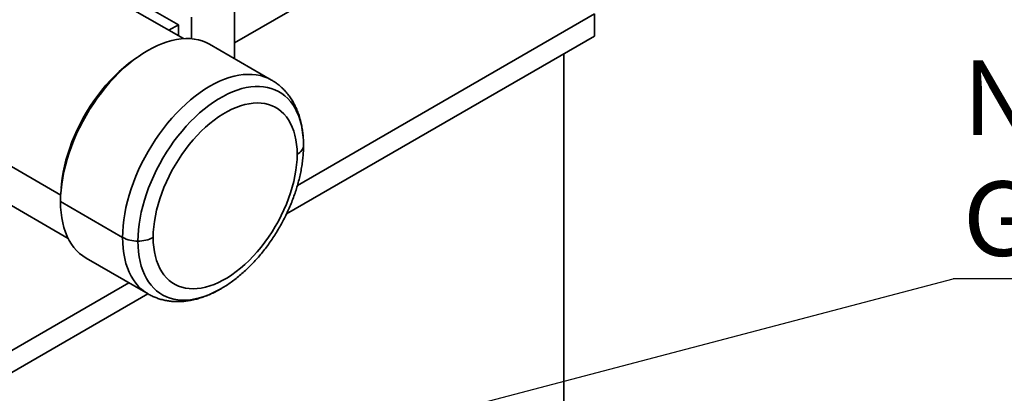
# Model space of a CAD drawing. Units: millimetres. Extents: x 25 to 585, y 37 to 405.
# Drawn here: x 484 to 529, y 103 to 121 of the extents above; entities that cross this region are included whole.
import ezdxf

# ---------------------------------------------------------------- set-up
doc = ezdxf.new("R2010")
doc.units = ezdxf.units.MM
doc.layers.add('NOTES', color=7, linetype='Continuous')
doc.styles.add('SLDTEXTSTYLE0', font='TXT', dxfattribs={"width": 0.605})
doc.dimstyles.new('SLDDIMSTYLE2', dxfattribs={"dimtxt": 0.18, "dimasz": 2.5, "dimexe": 0, "dimexo": 0.0625, "dimgap": 0, "dimtad": 0, "dimtih": 1, "dimtoh": 1, "dimdec": 0, "dimrnd": 1e-09, "dimzin": 0, "dimdsep": 46, "dimtxsty": 'Standard', "dimsah": 1, "dimcen": 0.09, "dimadec": 0, "dimazin": 0, "dimtfac": 2.5, "dimtdec": 0, "dimtofl": 0, "dimtmove": 0, "dimatfit": 3, "dimfxl": 1, "dimfrac": 2, "dimtolj": 1, "dimtzin": 0, "dimarcsym": 0})

# ---------------------------------------------------------------- blocks, each defined once
blk = doc.blocks.new('SW_NOTE_11')
at = {"layer": 'NOTES', "color": 0}
blk.add_line((44.485, 0), (0, 0), dxfattribs=at)
at = {"layer": 'NOTES', "color": 0, "char_height": 3.43958, "attachment_point": 1, "style": 'SLDTEXTSTYLE0'}
for s, insert in [('Nutzvolumen: 340l', (0.447, 10.081)), ('Gesamtvolumen: 645l', (0.447, 4.495))]:
    blk.add_mtext(s, dxfattribs=dict(at, insert=insert))

msp = doc.modelspace()

# ---------------------------------------------------------------- linework, layer by layer
at = {"color": 7, "linetype": 'Continuous', "lineweight": 35}
for p, q in [((493.7681, 119.5411), (504.8808, 125.9563)), ((491.4185, 119.7369), (486.3661, 122.6535)), ((491.1818, 120.3727), (488.3605, 122.0015)), ((493.7681, 118.8135), (493.7681, 121.8659)), ((491.7864, 119.7325), (491.7864, 120.7219)), ((496.6794, 112.9555), (510.3992, 120.8758)), ((510.3992, 120.8758), (510.3992, 119.8551)), ((491.1818, 120.3727), (490.7494, 120.1231)), ((491.1818, 119.8735), (491.1818, 120.3727)), ((496.1771, 111.6449), (510.3992, 119.8551)), ((495.4865, 117.8215), (492.6227, 119.4747)), ((508.985, 119.0387), (508.985, 96.1754)), ((481.0415, 113.4301), (486.0939, 110.5135)), ((488.6062, 110.5582), (485.7424, 112.2114)), ((486.9231, 109.6017), (489.7869, 107.9485)), ((482.1149, 104.5476), (488.8965, 108.4625)), ((482.1149, 103.527), (489.7805, 107.9522))]:
    msp.add_line(p, q, dxfattribs=at)
at = {"color": 8, "linetype": 'Continuous', "lineweight": 35}
msp.add_line((485.7506, 112.5129), (479.9385, 115.8681), dxfattribs=at)
at = {"color": 7, "linetype": 'Continuous', "lineweight": 35, "flags": 128}
for points in [[(492.6227, 119.4747), (492.4586, 119.5591), (492.2859, 119.6278), (492.1053, 119.6805), (491.9173, 119.717), (491.7225, 119.7372), (491.5217, 119.7411), (491.3153, 119.7286), (491.1041, 119.6998), (490.8887, 119.6547), (490.6698, 119.5936), (490.448, 119.5165), (490.2242, 119.4237), (489.9989, 119.3156), (489.7729, 119.1925), (489.5469, 119.0547), (489.3216, 118.9027), (489.0978, 118.737), (488.876, 118.558), (488.6571, 118.3665), (488.4417, 118.1628), (488.2305, 117.9478), (488.0241, 117.722), (487.8233, 117.4862), (487.6286, 117.2412), (487.4406, 116.9876), (487.2599, 116.7264), (487.0872, 116.4582), (486.9229, 116.184), (486.7676, 115.9046), (486.6217, 115.621), (486.4858, 115.3339), (486.3602, 115.0443), (486.2453, 114.7531), (486.1415, 114.4613), (486.0492, 114.1697), (485.9686, 113.8792), (485.8999, 113.5909), (485.8435, 113.3055), (485.7994, 113.0239), (485.7677, 112.7472), (485.7487, 112.4761), (485.7424, 112.2114)], [(485.776, 112.8301), (485.7912, 113.0236), (485.8229, 113.2922), (485.8672, 113.5655), (485.9239, 113.8425), (485.9928, 114.1224), (486.0737, 114.4041), (486.1662, 114.6868), (486.2702, 114.9694), (486.3852, 115.251), (486.5108, 115.5307), (486.6467, 115.8076), (486.7923, 116.0806), (486.9471, 116.3488), (487.1108, 116.6114), (487.2826, 116.8675), (487.462, 117.1161), (487.6484, 117.3565), (487.8412, 117.5879), (488.0397, 117.8093), (488.2433, 118.0202), (488.4512, 118.2198), (488.6627, 118.4074), (488.8772, 118.5824), (489.094, 118.7441), (489.2533, 118.8537)], [(489.3133, 110.3891), (489.3195, 110.6448), (489.3382, 110.9068), (489.3693, 111.1743), (489.4127, 111.4465), (489.4682, 111.7224), (489.5356, 112.0012), (489.6149, 112.2819), (489.7056, 112.5636), (489.8075, 112.8455), (489.9202, 113.1265), (490.0435, 113.4058), (490.1768, 113.6825), (490.3198, 113.9556), (490.472, 114.2243), (490.6329, 114.4877), (490.8019, 114.7449), (490.9786, 114.9951), (491.1623, 115.2374), (491.3524, 115.4712), (491.5484, 115.6956), (491.7495, 115.9098), (491.9552, 116.1133), (492.1647, 116.3053), (492.3774, 116.4852), (492.5926, 116.6524), (492.8095, 116.8064), (493.0275, 116.9466), (493.2459, 117.0727), (493.4639, 117.1842), (493.6808, 117.2806), (493.896, 117.3619), (494.1087, 117.4275), (494.3182, 117.4774), (494.5239, 117.5114), (494.725, 117.5294), (494.921, 117.5313), (495.1111, 117.517), (495.2948, 117.4867), (495.4714, 117.4405), (495.6405, 117.3785), (495.8014, 117.3008), (495.9536, 117.2079), (496.0965, 117.0999), (496.2299, 116.9772), (496.3531, 116.8402), (496.4659, 116.6893), (496.5678, 116.5251), (496.6585, 116.3481), (496.7377, 116.1589), (496.8052, 115.958), (496.8607, 115.7462), (496.9041, 115.5241), (496.9352, 115.2924), (496.9539, 115.052), (496.9601, 114.8035)], [(490.0204, 110.5582), (490.0267, 110.7981), (490.0456, 111.0444), (490.077, 111.2961), (490.1208, 111.5522), (490.1768, 111.8119), (490.2448, 112.0741), (490.3246, 112.3379), (490.4158, 112.6021), (490.5182, 112.8659), (490.6313, 113.1282), (490.7546, 113.388), (490.8878, 113.6444), (491.0303, 113.8964), (491.1815, 114.1429), (491.341, 114.3832), (491.5081, 114.6162), (491.6821, 114.8411), (491.8624, 115.057), (492.0484, 115.2632), (492.2393, 115.4587), (492.4343, 115.643), (492.6328, 115.8152), (492.834, 115.9748), (493.0372, 116.1211), (493.2415, 116.2536), (493.4461, 116.3718), (493.6504, 116.4752), (493.8536, 116.5634), (494.0548, 116.6361), (494.2533, 116.6931), (494.4483, 116.734), (494.6392, 116.7588), (494.8252, 116.7674), (495.0055, 116.7596), (495.1795, 116.7357), (495.3466, 116.6956), (495.5061, 116.6394), (495.6573, 116.5675), (495.7998, 116.4801), (495.933, 116.3775), (496.0564, 116.26), (496.1694, 116.1283), (496.2718, 115.9827), (496.363, 115.8237), (496.4428, 115.6521), (496.5108, 115.4685), (496.5668, 115.2735), (496.6106, 115.0679), (496.642, 114.8524), (496.6609, 114.628), (496.6672, 114.3953)], [(496.6672, 114.3953), (496.7331, 114.4373), (496.7916, 114.4828), (496.842, 114.5314), (496.884, 114.5826), (496.917, 114.636), (496.9409, 114.6909), (496.9553, 114.747), (496.9601, 114.8035)], [(496.6672, 114.3953), (496.6609, 114.1554), (496.642, 113.9092), (496.6106, 113.6575), (496.5668, 113.4013), (496.5108, 113.1416), (496.4428, 112.8794), (496.363, 112.6157), (496.2718, 112.3514), (496.1694, 112.0877), (496.0564, 111.8254), (495.933, 111.5655), (495.7998, 111.3091), (495.6573, 111.0572), (495.5061, 110.8106), (495.3466, 110.5704), (495.1795, 110.3374), (495.0055, 110.1125), (494.8252, 109.8966), (494.6392, 109.6904), (494.4483, 109.4948), (494.2533, 109.3106), (494.0548, 109.1383), (493.8536, 108.9787), (493.6504, 108.8324), (493.4461, 108.6999), (493.2415, 108.5818), (493.0372, 108.4784), (492.834, 108.3902), (492.6328, 108.3174), (492.4343, 108.2605), (492.2393, 108.2196), (492.0484, 108.1948), (491.8624, 108.1862), (491.6821, 108.1939), (491.5081, 108.2179), (491.341, 108.258), (491.1815, 108.3141), (491.0303, 108.386), (490.8878, 108.4735), (490.7546, 108.5761), (490.6313, 108.6935), (490.5182, 108.8253), (490.4158, 108.9709), (490.3246, 109.1298), (490.2448, 109.3014), (490.1768, 109.4851), (490.1208, 109.6801), (490.077, 109.8857), (490.0456, 110.1012), (490.0267, 110.3256), (490.0204, 110.5582)], [(485.7424, 112.2114), (485.7487, 111.9541), (485.7677, 111.705), (485.7994, 111.4647), (485.8435, 111.2341), (485.8999, 111.0139), (485.9686, 110.8048), (486.0492, 110.6074), (486.1415, 110.4225), (486.2453, 110.2504), (486.3602, 110.0919), (486.4858, 109.9473), (486.6217, 109.8172), (486.7676, 109.7019), (486.9229, 109.6019), (486.9231, 109.6017)]]:
    msp.add_lwpolyline(points, dxfattribs=at)
at = {"color": 8, "linetype": 'Continuous', "lineweight": 35, "flags": 128}
for points in [[(495.4872, 117.821), (495.4867, 117.8213), (495.3224, 117.9058), (495.1497, 117.9746), (494.969, 118.0273), (494.7811, 118.0638), (494.5863, 118.084), (494.3855, 118.0879), (494.1791, 118.0754), (493.9679, 118.0466), (493.7525, 118.0015), (493.5336, 117.9403), (493.3118, 117.8633), (493.088, 117.7705), (492.8627, 117.6624), (492.6367, 117.5393), (492.4107, 117.4015), (492.1854, 117.2495), (491.9616, 117.0838), (491.7398, 116.9048), (491.5209, 116.7132), (491.3055, 116.5096), (491.0943, 116.2946), (490.8879, 116.0688), (490.6871, 115.833), (490.4923, 115.588), (490.3044, 115.3344), (490.1237, 115.0731), (489.951, 114.805), (489.7867, 114.5308), (489.6314, 114.2514), (489.4855, 113.9677), (489.3496, 113.6807), (489.224, 113.3911), (489.1091, 113.0999), (489.0053, 112.8081), (488.913, 112.5165), (488.8324, 112.226), (488.7637, 111.9376), (488.7072, 111.6522), (488.6631, 111.3707), (488.6315, 111.094), (488.6125, 110.8229), (488.6062, 110.5582)], [(489.7873, 107.9483), (489.7867, 107.9486), (489.6314, 108.0487), (489.4855, 108.164), (489.3496, 108.2941), (489.224, 108.4386), (489.1091, 108.5972), (489.0053, 108.7692), (488.913, 108.9542), (488.8324, 109.1516), (488.7637, 109.3607), (488.7072, 109.5809), (488.6631, 109.8115), (488.6315, 110.0517), (488.6125, 110.3009), (488.6062, 110.5582)], [(493.1541, 108.1913), (493.0275, 108.12), (492.8095, 108.0085), (492.5926, 107.912), (492.3774, 107.8308), (492.1647, 107.7652), (491.9552, 107.7152), (491.7495, 107.6813), (491.5484, 107.6633), (491.3524, 107.6614), (491.1623, 107.6757), (490.9786, 107.7059), (490.8019, 107.7522), (490.6329, 107.8142), (490.472, 107.8918), (490.3198, 107.9848), (490.1768, 108.0928), (490.0435, 108.2155), (489.9202, 108.3525), (489.8075, 108.5034), (489.7056, 108.6676), (489.6149, 108.8446), (489.5356, 109.0338), (489.4682, 109.2347), (489.4127, 109.4465), (489.3693, 109.6686), (489.3382, 109.9002), (489.3195, 110.1407), (489.3133, 110.3891)]]:
    msp.add_lwpolyline(points, dxfattribs=at)
at = {"color": 7, "linetype": 'Continuous', "lineweight": 35}
for centre, start, end in [((489.2845, 111.8318), 241.95976, 271.1441), ((489.3421, 111.8318), 268.8559, 298.04024)]:
    msp.add_arc(centre, 1.4429, start, end, dxfattribs=at)
for points, knots in [([(496.9601, 114.8035), (496.9597, 114.8513), (496.9586, 114.9873), (496.9466, 115.208), (496.9198, 115.4631), (496.8793, 115.7115), (496.8254, 115.9521), (496.7581, 116.184), (496.6776, 116.4059), (496.5844, 116.617), (496.4789, 116.8163), (496.3619, 117.0033), (496.2339, 117.1774), (496.0957, 117.3381), (495.9479, 117.4854), (495.7909, 117.6184), (495.6376, 117.7309), (495.533, 117.7925), (495.4868, 117.8198)], [0, 0, 0, 0, 0.0372593, 0.1061754, 0.175113, 0.2438598, 0.3122613, 0.3801472, 0.4473475, 0.5137122, 0.5791308, 0.6435454, 0.7069556, 0.7694157, 0.8310257, 0.8919206, 0.9522603, 1, 1, 1, 1]), ([(493.155, 108.1935), (493.1814, 108.2084), (493.284, 108.2664), (493.4603, 108.3812), (493.6831, 108.5371), (493.9022, 108.7059), (494.1173, 108.886), (494.3276, 109.0769), (494.5328, 109.2779), (494.7324, 109.4885), (494.926, 109.708), (495.1133, 109.9358), (495.2936, 110.1713), (495.4668, 110.4139), (495.6324, 110.6629), (495.79, 110.9177), (495.9392, 111.1777), (496.0797, 111.4423), (496.2111, 111.7107), (496.3331, 111.9823), (496.4453, 112.2566), (496.5474, 112.5328), (496.639, 112.8103), (496.7199, 113.0885), (496.7898, 113.3668), (496.8482, 113.6444), (496.8949, 113.9209), (496.9297, 114.1955), (496.952, 114.4675), (496.9596, 114.6696), (496.96, 114.7808), (496.9601, 114.8035)], [0, 0, 0, 0, 0.0126367, 0.0491157, 0.085601, 0.1220543, 0.1584541, 0.1947881, 0.2310513, 0.2672444, 0.3033717, 0.3394402, 0.3754589, 0.4114378, 0.4473878, 0.4833205, 0.5192474, 0.5551804, 0.5911277, 0.6271014, 0.6631138, 0.6991767, 0.7353016, 0.7714995, 0.8077803, 0.844152, 0.88062, 0.9171859, 0.9538454, 0.9905866, 1, 1, 1, 1]), ([(489.788, 107.9493), (489.7992, 107.9424), (489.8675, 107.9003), (490.0006, 107.8362), (490.1865, 107.7585), (490.3792, 107.6963), (490.5772, 107.6483), (490.7805, 107.6149), (490.9887, 107.5962), (491.2014, 107.5923), (491.4183, 107.6034), (491.639, 107.6296), (491.8629, 107.6711), (492.0894, 107.728), (492.3179, 107.8001), (492.5476, 107.8873), (492.7774, 107.9899), (492.9803, 108.0915), (493.1054, 108.1646), (493.155, 108.1935)], [0, 0, 0, 0, 0.0116416, 0.0710751, 0.1304589, 0.1899615, 0.2497649, 0.3100403, 0.3709423, 0.4326008, 0.4951137, 0.5585381, 0.622884, 0.6881124, 0.7541381, 0.8208394, 0.8880729, 0.9556899, 1, 1, 1, 1])]:
    msp.add_open_spline(points, degree=3, knots=knots, dxfattribs=at)

# ---------------------------------------------------------------- block references
at = {"layer": 'NOTES'}
msp.add_blockref('SW_NOTE_11', (526.959, 108.6515), dxfattribs=at)

# ---------------------------------------------------------------- leaders
msp.add_leader([(497.3645, 100.8693), (526.959, 108.6515)], dimstyle='SLDDIMSTYLE2', dxfattribs=at)

doc.saveas('drawing.dxf')
